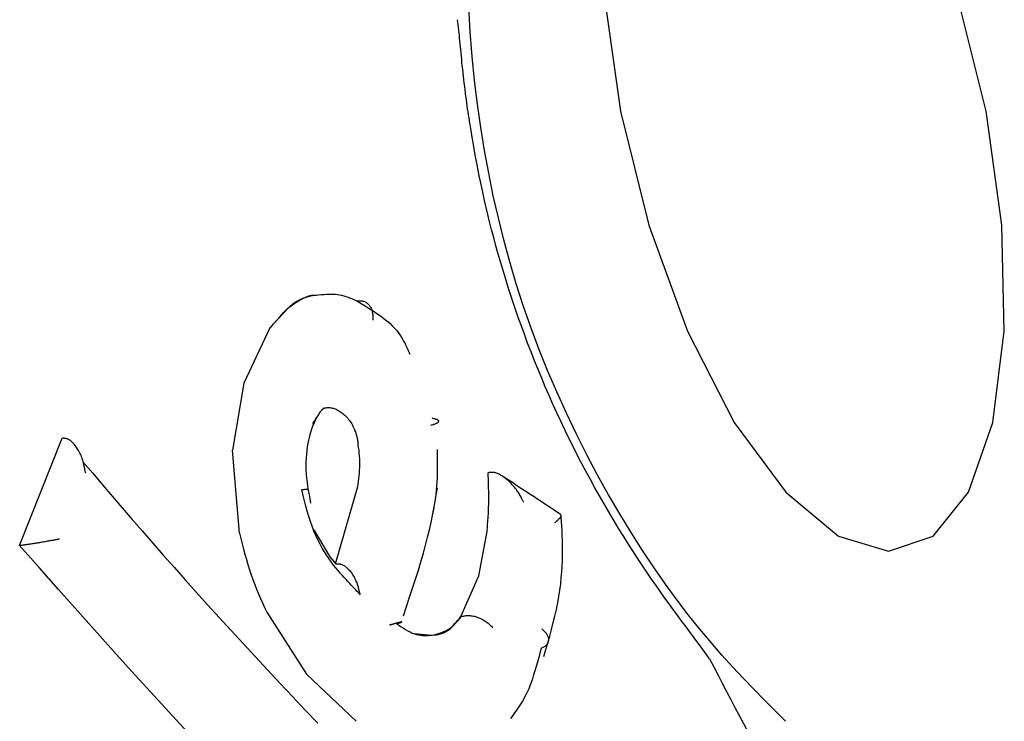
# Model space of a CAD drawing. Extents: x -4081 to 12788, y -2811 to 3480.
# Drawn here: x 2773 to 2785, y 1052 to 1061 of the extents above; entities that cross this region are included whole.
import ezdxf

# ---------------------------------------------------------------- set-up
doc = ezdxf.new("R2010")
doc.units = 0

msp = doc.modelspace()

# ---------------------------------------------------------------- linework, layer by layer
at = {"color": 7, "linetype": 'Continuous'}
for p, q in [((2780.282, 1060.921), (2780.471, 1059.567)), ((2784.823, 1059.567), (2784.486, 1060.921)), ((2780.471, 1059.567), (2780.808, 1058.212)), ((2785.012, 1058.212), (2784.823, 1059.567)), ((2780.808, 1058.212), (2781.271, 1056.95)), ((2785.04, 1056.95), (2785.012, 1058.212)), ((2776.513, 1057.223), (2776.298, 1056.991)), ((2776.298, 1056.991), (2775.989, 1056.334)), ((2781.271, 1056.95), (2781.827, 1055.866)), ((2784.904, 1055.866), (2785.04, 1056.95)), ((2775.989, 1056.334), (2775.857, 1055.538)), ((2781.827, 1055.866), (2782.439, 1055.035)), ((2784.615, 1055.035), (2784.904, 1055.866)), ((2773.323, 1054.404), (2773.828, 1055.678)), ((2773.828, 1055.678), (2773.836, 1055.679)), ((2775.94, 1054.55), (2775.857, 1055.538)), ((2778.898, 1055.267), (2778.905, 1055.269)), ((2777.342, 1055.1), (2777.079, 1054.181)), ((2782.439, 1055.035), (2783.065, 1054.512)), ((2784.192, 1054.512), (2784.615, 1055.035)), ((2779.766, 1054.737), (2779.765, 1054.762)), ((2776.824, 1054.587), (2777.015, 1054.266)), ((2778.785, 1054.042), (2778.885, 1054.569)), ((2783.065, 1054.512), (2783.663, 1054.334)), ((2783.663, 1054.334), (2784.192, 1054.512)), ((2773.323, 1054.404), (2773.331, 1054.405)), ((2777.015, 1054.266), (2777.086, 1054.183)), ((2777.086, 1054.183), (2777.086, 1054.182)), ((2778.573, 1053.557), (2778.785, 1054.042)), ((2776.263, 1053.611), (2776.735, 1052.874)), ((2778.573, 1053.557), (2778.581, 1053.56)), ((2778.014, 1053.357), (2778.228, 1053.335)), ((2776.735, 1052.874), (2777.326, 1052.312))]:
    msp.add_line(p, q, dxfattribs=at)
for points in [[(2782.436, 1052.315), (2782.312, 1052.438), (2782.187, 1052.562), (2782.062, 1052.689), (2781.936, 1052.82), (2781.809, 1052.956), (2781.68, 1053.098), (2781.55, 1053.248), (2781.418, 1053.407), (2781.283, 1053.576), (2781.147, 1053.754), (2781.01, 1053.942), (2780.873, 1054.139), (2780.736, 1054.345), (2780.599, 1054.558), (2780.464, 1054.779), (2780.331, 1055.007), (2780.2, 1055.241), (2780.073, 1055.482), (2779.949, 1055.727), (2779.83, 1055.977), (2779.715, 1056.229), (2779.605, 1056.485), (2779.502, 1056.742), (2779.405, 1056.999), (2779.315, 1057.257), (2779.231, 1057.516), (2779.154, 1057.775), (2779.084, 1058.036), (2779.019, 1058.298), (2778.959, 1058.563), (2778.905, 1058.83), (2778.856, 1059.1), (2778.811, 1059.374), (2778.772, 1059.651), (2778.737, 1059.933), (2778.708, 1060.219), (2778.685, 1060.51), (2778.669, 1060.806)], [(2781.531, 1053.056), (2781.491, 1053.11), (2781.451, 1053.165), (2781.411, 1053.22), (2781.369, 1053.276), (2781.328, 1053.333), (2781.285, 1053.391), (2781.241, 1053.45), (2781.196, 1053.512), (2781.149, 1053.575), (2781.101, 1053.641), (2781.051, 1053.708), (2781, 1053.778), (2780.949, 1053.851), (2780.896, 1053.926), (2780.842, 1054.003), (2780.787, 1054.084), (2780.731, 1054.167), (2780.675, 1054.252), (2780.618, 1054.34), (2780.561, 1054.43), (2780.503, 1054.521), (2780.446, 1054.614), (2780.39, 1054.708), (2780.333, 1054.803), (2780.278, 1054.898), (2780.223, 1054.994), (2780.169, 1055.09), (2780.115, 1055.187), (2780.062, 1055.285), (2780.01, 1055.383), (2779.959, 1055.481), (2779.909, 1055.58), (2779.859, 1055.68), (2779.81, 1055.78), (2779.762, 1055.881), (2779.715, 1055.982), (2779.669, 1056.084), (2779.623, 1056.186), (2779.578, 1056.289), (2779.535, 1056.392), (2779.492, 1056.496), (2779.45, 1056.6), (2779.408, 1056.705), (2779.368, 1056.81), (2779.329, 1056.915), (2779.29, 1057.021), (2779.252, 1057.127), (2779.216, 1057.234), (2779.18, 1057.341), (2779.145, 1057.448), (2779.112, 1057.554), (2779.079, 1057.66), (2779.048, 1057.764), (2779.018, 1057.866), (2778.99, 1057.967), (2778.964, 1058.064), (2778.939, 1058.158), (2778.915, 1058.25), (2778.894, 1058.338), (2778.873, 1058.423), (2778.855, 1058.505), (2778.837, 1058.583), (2778.821, 1058.659), (2778.806, 1058.731), (2778.792, 1058.8), (2778.778, 1058.866), (2778.766, 1058.928), (2778.755, 1058.988), (2778.745, 1059.044), (2778.735, 1059.097), (2778.727, 1059.146), (2778.718, 1059.193), (2778.711, 1059.237), (2778.704, 1059.277), (2778.698, 1059.316), (2778.692, 1059.353), (2778.686, 1059.388), (2778.68, 1059.423), (2778.675, 1059.457), (2778.67, 1059.491), (2778.665, 1059.525), (2778.66, 1059.56), (2778.654, 1059.596), (2778.649, 1059.632), (2778.644, 1059.669), (2778.639, 1059.707), (2778.634, 1059.745), (2778.629, 1059.784), (2778.624, 1059.823), (2778.619, 1059.863), (2778.613, 1059.904), (2778.609, 1059.945), (2778.604, 1059.986), (2778.599, 1060.026), (2778.595, 1060.067), (2778.59, 1060.107), (2778.586, 1060.146), (2778.583, 1060.185), (2778.579, 1060.223), (2778.576, 1060.261), (2778.572, 1060.297), (2778.569, 1060.333), (2778.565, 1060.368), (2778.562, 1060.403), (2778.558, 1060.436), (2778.555, 1060.469), (2778.551, 1060.501), (2778.547, 1060.533), (2778.544, 1060.564), (2778.54, 1060.595), (2778.536, 1060.625), (2778.532, 1060.656)], [(2776.306, 1056.992), (2776.344, 1057.038), (2776.382, 1057.083), (2776.421, 1057.127), (2776.459, 1057.169), (2776.497, 1057.208), (2776.536, 1057.244), (2776.575, 1057.275), (2776.614, 1057.303), (2776.654, 1057.325), (2776.693, 1057.343), (2776.733, 1057.356), (2776.771, 1057.366), (2776.809, 1057.374), (2776.845, 1057.379), (2776.88, 1057.383), (2776.913, 1057.386), (2776.945, 1057.388), (2776.974, 1057.391), (2777.002, 1057.392), (2777.028, 1057.393), (2777.054, 1057.393), (2777.079, 1057.392), (2777.104, 1057.389), (2777.129, 1057.385), (2777.154, 1057.38), (2777.179, 1057.373), (2777.205, 1057.365), (2777.231, 1057.355), (2777.257, 1057.345), (2777.283, 1057.335), (2777.309, 1057.324), (2777.336, 1057.313)], [(2776.855, 1057.377), (2776.841, 1057.377), (2776.826, 1057.377), (2776.81, 1057.376), (2776.794, 1057.374), (2776.777, 1057.371), (2776.76, 1057.366), (2776.74, 1057.36), (2776.72, 1057.352), (2776.698, 1057.341), (2776.674, 1057.328), (2776.649, 1057.313), (2776.623, 1057.297), (2776.596, 1057.28), (2776.569, 1057.261), (2776.541, 1057.242), (2776.513, 1057.223)], [(2777.336, 1057.313), (2777.346, 1057.313), (2777.356, 1057.313), (2777.367, 1057.314), (2777.377, 1057.313), (2777.387, 1057.313), (2777.397, 1057.312), (2777.407, 1057.31), (2777.416, 1057.308), (2777.425, 1057.305), (2777.434, 1057.301), (2777.443, 1057.296), (2777.451, 1057.29), (2777.459, 1057.284), (2777.467, 1057.278), (2777.474, 1057.27), (2777.481, 1057.262), (2777.487, 1057.254), (2777.493, 1057.245), (2777.499, 1057.236), (2777.504, 1057.226), (2777.509, 1057.216), (2777.513, 1057.205), (2777.516, 1057.194), (2777.519, 1057.182), (2777.521, 1057.171), (2777.523, 1057.158), (2777.524, 1057.146), (2777.525, 1057.133), (2777.525, 1057.12), (2777.526, 1057.107), (2777.526, 1057.094), (2777.526, 1057.081)], [(2777.336, 1057.313), (2777.385, 1057.282), (2777.434, 1057.252), (2777.482, 1057.222), (2777.529, 1057.192), (2777.574, 1057.162), (2777.616, 1057.132), (2777.656, 1057.103), (2777.693, 1057.074), (2777.726, 1057.045), (2777.755, 1057.017), (2777.782, 1056.989), (2777.806, 1056.962), (2777.827, 1056.935), (2777.846, 1056.909), (2777.863, 1056.883), (2777.878, 1056.858), (2777.892, 1056.834), (2777.905, 1056.811), (2777.916, 1056.788), (2777.927, 1056.765), (2777.937, 1056.743), (2777.947, 1056.721), (2777.956, 1056.699), (2777.965, 1056.677)], [(2776.811, 1055.852), (2776.817, 1055.862), (2776.824, 1055.872), (2776.83, 1055.882), (2776.836, 1055.892), (2776.842, 1055.902), (2776.849, 1055.911), (2776.854, 1055.92), (2776.86, 1055.929), (2776.865, 1055.937), (2776.87, 1055.945), (2776.875, 1055.952), (2776.88, 1055.959), (2776.884, 1055.965), (2776.888, 1055.971), (2776.892, 1055.977), (2776.895, 1055.982), (2776.898, 1055.987), (2776.901, 1055.991), (2776.904, 1055.995), (2776.906, 1055.999), (2776.909, 1056.003), (2776.911, 1056.006), (2776.914, 1056.01), (2776.917, 1056.013), (2776.92, 1056.016), (2776.923, 1056.019), (2776.926, 1056.022), (2776.929, 1056.025), (2776.933, 1056.027), (2776.936, 1056.03), (2776.939, 1056.032), (2776.942, 1056.033), (2776.945, 1056.035), (2776.947, 1056.036), (2776.95, 1056.037), (2776.952, 1056.037), (2776.954, 1056.038), (2776.956, 1056.038), (2776.957, 1056.038), (2776.959, 1056.038)], [(2776.94, 1056.036), (2776.951, 1056.038), (2776.961, 1056.039), (2776.971, 1056.041), (2776.982, 1056.042), (2776.992, 1056.042), (2777.003, 1056.043), (2777.013, 1056.042), (2777.024, 1056.041), (2777.034, 1056.04), (2777.045, 1056.037), (2777.056, 1056.034), (2777.066, 1056.031), (2777.077, 1056.027), (2777.088, 1056.023), (2777.098, 1056.018), (2777.109, 1056.014)], [(2777.109, 1056.014), (2777.121, 1056.006), (2777.134, 1055.997), (2777.146, 1055.989), (2777.158, 1055.98), (2777.17, 1055.971), (2777.182, 1055.961), (2777.194, 1055.951), (2777.205, 1055.94), (2777.216, 1055.928), (2777.227, 1055.916), (2777.237, 1055.903), (2777.247, 1055.89), (2777.257, 1055.876), (2777.266, 1055.862), (2777.274, 1055.848), (2777.282, 1055.834), (2777.289, 1055.82), (2777.296, 1055.806), (2777.302, 1055.792), (2777.308, 1055.779), (2777.313, 1055.765), (2777.318, 1055.753), (2777.322, 1055.74), (2777.326, 1055.728), (2777.33, 1055.716), (2777.333, 1055.704), (2777.335, 1055.693), (2777.338, 1055.682), (2777.34, 1055.672), (2777.342, 1055.661), (2777.344, 1055.651), (2777.346, 1055.64)], [(2776.789, 1054.907), (2776.78, 1054.957), (2776.771, 1055.006), (2776.762, 1055.055), (2776.754, 1055.105), (2776.747, 1055.154), (2776.741, 1055.203), (2776.737, 1055.252), (2776.734, 1055.3), (2776.733, 1055.349), (2776.734, 1055.396), (2776.736, 1055.443), (2776.739, 1055.489), (2776.744, 1055.533), (2776.749, 1055.576), (2776.756, 1055.616), (2776.763, 1055.654), (2776.77, 1055.688), (2776.778, 1055.721), (2776.787, 1055.75), (2776.795, 1055.778), (2776.804, 1055.803), (2776.813, 1055.826), (2776.822, 1055.847), (2776.831, 1055.867), (2776.84, 1055.886), (2776.848, 1055.903), (2776.857, 1055.919), (2776.866, 1055.934), (2776.874, 1055.948), (2776.883, 1055.962), (2776.892, 1055.976), (2776.9, 1055.989)], [(2778.216, 1055.833), (2778.226, 1055.836), (2778.235, 1055.839), (2778.244, 1055.842), (2778.252, 1055.844), (2778.261, 1055.847), (2778.269, 1055.85), (2778.276, 1055.853), (2778.283, 1055.856), (2778.288, 1055.859), (2778.294, 1055.862), (2778.298, 1055.865), (2778.302, 1055.868), (2778.305, 1055.871), (2778.307, 1055.874), (2778.308, 1055.877), (2778.309, 1055.879), (2778.309, 1055.882), (2778.309, 1055.885), (2778.308, 1055.888), (2778.306, 1055.89), (2778.304, 1055.893), (2778.3, 1055.895), (2778.296, 1055.898), (2778.292, 1055.9), (2778.286, 1055.902), (2778.28, 1055.904), (2778.273, 1055.906), (2778.265, 1055.908), (2778.258, 1055.91), (2778.25, 1055.911), (2778.241, 1055.913), (2778.233, 1055.915)], [(2774.109, 1055.263), (2774.107, 1055.27), (2774.106, 1055.276), (2774.104, 1055.283), (2774.102, 1055.291), (2774.1, 1055.298), (2774.098, 1055.306), (2774.097, 1055.315), (2774.095, 1055.325), (2774.093, 1055.335), (2774.091, 1055.346), (2774.088, 1055.358), (2774.086, 1055.371), (2774.083, 1055.384), (2774.079, 1055.398), (2774.075, 1055.412), (2774.071, 1055.427), (2774.065, 1055.442), (2774.059, 1055.457), (2774.053, 1055.472), (2774.046, 1055.487), (2774.039, 1055.502), (2774.031, 1055.517), (2774.023, 1055.531), (2774.015, 1055.545), (2774.007, 1055.558), (2773.999, 1055.57), (2773.991, 1055.581), (2773.983, 1055.592), (2773.975, 1055.602), (2773.966, 1055.611), (2773.958, 1055.62), (2773.95, 1055.628), (2773.943, 1055.636), (2773.935, 1055.642), (2773.927, 1055.648), (2773.92, 1055.654), (2773.912, 1055.659), (2773.905, 1055.663), (2773.898, 1055.667), (2773.891, 1055.67), (2773.884, 1055.672), (2773.877, 1055.674), (2773.87, 1055.676), (2773.863, 1055.677), (2773.856, 1055.677), (2773.849, 1055.678), (2773.842, 1055.678), (2773.836, 1055.679)], [(2777.346, 1055.64), (2777.349, 1055.605), (2777.353, 1055.57), (2777.357, 1055.536), (2777.36, 1055.501), (2777.363, 1055.466), (2777.365, 1055.432), (2777.366, 1055.398), (2777.366, 1055.364), (2777.365, 1055.33), (2777.364, 1055.297), (2777.361, 1055.264), (2777.358, 1055.231), (2777.355, 1055.198), (2777.351, 1055.165), (2777.347, 1055.132), (2777.342, 1055.1)], [(2778.239, 1054.776), (2778.247, 1054.814), (2778.254, 1054.852), (2778.261, 1054.891), (2778.268, 1054.931), (2778.275, 1054.972), (2778.28, 1055.015), (2778.285, 1055.059), (2778.289, 1055.106), (2778.292, 1055.156), (2778.295, 1055.207), (2778.296, 1055.261), (2778.297, 1055.316), (2778.297, 1055.372), (2778.297, 1055.429), (2778.297, 1055.487), (2778.296, 1055.546)], [(2774.076, 1055.398), (2774.192, 1055.261), (2774.308, 1055.125), (2774.425, 1054.988), (2774.543, 1054.851), (2774.662, 1054.712), (2774.783, 1054.572), (2774.906, 1054.431), (2775.032, 1054.288), (2775.16, 1054.143), (2775.291, 1053.996), (2775.424, 1053.847), (2775.56, 1053.697), (2775.698, 1053.545), (2775.839, 1053.391), (2775.981, 1053.237), (2776.125, 1053.081), (2776.271, 1052.924), (2776.419, 1052.766), (2776.568, 1052.607), (2776.718, 1052.448), (2776.87, 1052.289)], [(2778.885, 1054.569), (2778.887, 1054.59), (2778.889, 1054.612), (2778.891, 1054.634), (2778.892, 1054.656), (2778.894, 1054.679), (2778.895, 1054.702), (2778.897, 1054.726), (2778.898, 1054.751), (2778.9, 1054.777), (2778.901, 1054.803), (2778.902, 1054.831), (2778.903, 1054.859), (2778.904, 1054.889), (2778.904, 1054.919), (2778.905, 1054.951), (2778.905, 1054.983), (2778.904, 1055.016), (2778.904, 1055.051), (2778.903, 1055.085), (2778.903, 1055.121), (2778.902, 1055.157), (2778.9, 1055.194), (2778.899, 1055.23), (2778.898, 1055.267)], [(2779.322, 1054.917), (2779.318, 1054.923), (2779.315, 1054.93), (2779.312, 1054.936), (2779.308, 1054.943), (2779.304, 1054.951), (2779.3, 1054.959), (2779.296, 1054.967), (2779.291, 1054.976), (2779.285, 1054.986), (2779.279, 1054.997), (2779.272, 1055.008), (2779.265, 1055.02), (2779.257, 1055.032), (2779.249, 1055.045), (2779.239, 1055.058), (2779.23, 1055.071), (2779.219, 1055.085), (2779.208, 1055.099), (2779.196, 1055.112), (2779.184, 1055.126), (2779.172, 1055.139), (2779.159, 1055.152), (2779.147, 1055.164), (2779.134, 1055.176), (2779.121, 1055.187), (2779.109, 1055.197), (2779.097, 1055.207), (2779.085, 1055.215), (2779.073, 1055.223), (2779.061, 1055.231), (2779.05, 1055.237), (2779.039, 1055.244), (2779.028, 1055.249), (2779.018, 1055.254), (2779.008, 1055.258), (2778.999, 1055.262), (2778.99, 1055.265), (2778.981, 1055.268), (2778.972, 1055.27), (2778.964, 1055.271), (2778.956, 1055.272), (2778.949, 1055.272), (2778.941, 1055.272), (2778.934, 1055.272), (2778.926, 1055.272), (2778.919, 1055.271), (2778.912, 1055.27), (2778.905, 1055.269)], [(2779.76, 1054.773), (2779.73, 1054.793), (2779.7, 1054.812), (2779.67, 1054.832), (2779.637, 1054.853), (2779.604, 1054.875), (2779.568, 1054.898), (2779.53, 1054.924), (2779.488, 1054.951), (2779.444, 1054.98), (2779.397, 1055.011), (2779.347, 1055.044), (2779.295, 1055.078), (2779.241, 1055.114), (2779.186, 1055.15), (2779.13, 1055.187), (2779.074, 1055.224)], [(2776.758, 1055.068), (2776.757, 1055.068), (2776.756, 1055.069), (2776.754, 1055.069), (2776.752, 1055.069), (2776.75, 1055.069), (2776.747, 1055.07), (2776.744, 1055.069), (2776.739, 1055.069), (2776.734, 1055.069), (2776.728, 1055.068), (2776.721, 1055.068), (2776.714, 1055.067), (2776.706, 1055.066), (2776.697, 1055.065), (2776.689, 1055.064), (2776.68, 1055.063)], [(2777.373, 1053.82), (2777.357, 1053.838), (2777.34, 1053.855), (2777.323, 1053.874), (2777.306, 1053.892), (2777.288, 1053.911), (2777.269, 1053.931), (2777.25, 1053.952), (2777.229, 1053.974), (2777.207, 1053.997), (2777.185, 1054.022), (2777.161, 1054.048), (2777.137, 1054.075), (2777.112, 1054.105), (2777.086, 1054.136), (2777.059, 1054.169), (2777.033, 1054.205), (2777.005, 1054.243), (2776.978, 1054.284), (2776.951, 1054.327), (2776.924, 1054.372), (2776.898, 1054.419), (2776.872, 1054.469), (2776.848, 1054.521), (2776.825, 1054.575), (2776.803, 1054.631), (2776.783, 1054.689), (2776.764, 1054.749), (2776.746, 1054.81), (2776.729, 1054.872), (2776.713, 1054.935), (2776.696, 1054.999), (2776.68, 1055.063)], [(2777.89, 1053.567), (2777.927, 1053.677), (2777.963, 1053.787), (2777.999, 1053.895), (2778.033, 1054.002), (2778.067, 1054.108), (2778.098, 1054.21), (2778.127, 1054.31), (2778.154, 1054.407), (2778.178, 1054.5), (2778.199, 1054.59), (2778.219, 1054.676), (2778.236, 1054.761), (2778.252, 1054.843), (2778.267, 1054.924), (2778.281, 1055.004), (2778.295, 1055.084)], [(2779.56, 1053.083), (2779.584, 1053.164), (2779.607, 1053.245), (2779.63, 1053.325), (2779.652, 1053.405), (2779.673, 1053.485), (2779.692, 1053.564), (2779.71, 1053.642), (2779.726, 1053.72), (2779.739, 1053.796), (2779.751, 1053.871), (2779.761, 1053.945), (2779.768, 1054.017), (2779.775, 1054.088), (2779.779, 1054.156), (2779.782, 1054.223), (2779.784, 1054.287), (2779.784, 1054.348), (2779.784, 1054.408), (2779.782, 1054.466), (2779.78, 1054.522), (2779.777, 1054.577), (2779.774, 1054.631), (2779.77, 1054.684), (2779.766, 1054.737)], [(2779.693, 1054.677), (2779.694, 1054.677), (2779.695, 1054.678), (2779.696, 1054.679), (2779.697, 1054.679), (2779.698, 1054.68), (2779.699, 1054.681), (2779.701, 1054.682), (2779.702, 1054.684), (2779.704, 1054.686), (2779.707, 1054.688), (2779.709, 1054.69), (2779.712, 1054.692), (2779.715, 1054.695), (2779.718, 1054.698), (2779.722, 1054.701), (2779.725, 1054.704), (2779.729, 1054.707), (2779.732, 1054.711), (2779.736, 1054.714), (2779.74, 1054.718), (2779.743, 1054.722), (2779.747, 1054.725), (2779.75, 1054.729), (2779.753, 1054.733), (2779.756, 1054.737), (2779.759, 1054.74), (2779.761, 1054.744), (2779.763, 1054.747), (2779.764, 1054.75), (2779.765, 1054.753), (2779.766, 1054.756), (2779.767, 1054.759), (2779.767, 1054.761), (2779.766, 1054.763), (2779.765, 1054.765), (2779.764, 1054.766), (2779.763, 1054.768), (2779.762, 1054.769), (2779.76, 1054.77), (2779.758, 1054.772)], [(2773.331, 1054.405), (2773.338, 1054.406), (2773.346, 1054.407), (2773.354, 1054.408), (2773.362, 1054.409), (2773.371, 1054.41), (2773.379, 1054.411), (2773.388, 1054.413), (2773.397, 1054.414), (2773.407, 1054.415), (2773.417, 1054.417), (2773.427, 1054.418), (2773.438, 1054.42), (2773.449, 1054.422), (2773.46, 1054.423), (2773.472, 1054.425), (2773.484, 1054.427), (2773.497, 1054.429), (2773.51, 1054.431), (2773.523, 1054.433), (2773.536, 1054.436), (2773.549, 1054.438), (2773.563, 1054.44), (2773.576, 1054.442), (2773.59, 1054.445), (2773.604, 1054.447), (2773.618, 1054.45), (2773.632, 1054.452), (2773.645, 1054.454), (2773.658, 1054.457), (2773.671, 1054.459), (2773.683, 1054.461), (2773.695, 1054.463), (2773.706, 1054.465), (2773.716, 1054.467), (2773.725, 1054.468), (2773.734, 1054.47), (2773.743, 1054.472), (2773.75, 1054.473), (2773.757, 1054.474), (2773.764, 1054.475), (2773.769, 1054.477), (2773.775, 1054.478), (2773.779, 1054.478), (2773.784, 1054.479), (2773.788, 1054.48), (2773.792, 1054.481), (2773.795, 1054.482), (2773.799, 1054.482)], [(2775.94, 1054.55), (2775.956, 1054.487), (2775.972, 1054.423), (2775.988, 1054.36), (2776.004, 1054.298), (2776.021, 1054.236), (2776.039, 1054.175), (2776.058, 1054.114), (2776.077, 1054.055), (2776.098, 1053.997), (2776.12, 1053.94), (2776.142, 1053.883), (2776.166, 1053.828), (2776.19, 1053.773), (2776.214, 1053.719), (2776.238, 1053.665), (2776.263, 1053.611)], [(2775.361, 1052.139), (2775.144, 1052.374), (2774.923, 1052.614), (2774.699, 1052.86), (2774.473, 1053.11), (2774.246, 1053.364), (2774.016, 1053.621), (2773.786, 1053.881), (2773.555, 1054.142), (2773.323, 1054.404)], [(2777.086, 1054.183), (2777.093, 1054.183), (2777.1, 1054.184), (2777.107, 1054.184), (2777.114, 1054.185), (2777.12, 1054.185), (2777.128, 1054.184), (2777.135, 1054.183), (2777.142, 1054.182), (2777.149, 1054.18), (2777.157, 1054.177), (2777.164, 1054.174), (2777.172, 1054.17), (2777.18, 1054.166), (2777.188, 1054.161), (2777.196, 1054.156), (2777.204, 1054.149), (2777.212, 1054.142), (2777.221, 1054.135), (2777.229, 1054.127), (2777.238, 1054.118), (2777.246, 1054.109), (2777.255, 1054.099), (2777.263, 1054.088), (2777.271, 1054.076), (2777.28, 1054.064), (2777.288, 1054.051), (2777.296, 1054.038), (2777.303, 1054.025), (2777.31, 1054.011), (2777.317, 1053.997), (2777.323, 1053.984), (2777.329, 1053.97), (2777.334, 1053.957), (2777.339, 1053.944), (2777.343, 1053.931), (2777.347, 1053.919), (2777.35, 1053.907), (2777.353, 1053.896), (2777.355, 1053.886), (2777.358, 1053.877), (2777.36, 1053.868), (2777.362, 1053.86), (2777.364, 1053.852), (2777.366, 1053.845), (2777.368, 1053.838), (2777.37, 1053.832), (2777.371, 1053.826), (2777.373, 1053.82)], [(2777.807, 1053.472), (2777.835, 1053.454), (2777.862, 1053.436), (2777.889, 1053.419), (2777.916, 1053.402), (2777.943, 1053.387), (2777.969, 1053.374), (2777.995, 1053.362), (2778.02, 1053.352), (2778.045, 1053.344), (2778.069, 1053.339), (2778.093, 1053.336), (2778.116, 1053.334), (2778.139, 1053.333), (2778.162, 1053.333), (2778.186, 1053.334), (2778.209, 1053.335), (2778.233, 1053.337), (2778.257, 1053.339), (2778.282, 1053.342), (2778.306, 1053.346), (2778.33, 1053.351), (2778.354, 1053.359), (2778.378, 1053.369), (2778.402, 1053.382), (2778.425, 1053.397), (2778.448, 1053.415), (2778.471, 1053.436), (2778.493, 1053.458), (2778.515, 1053.482), (2778.537, 1053.508), (2778.559, 1053.534), (2778.581, 1053.56)], [(2778.228, 1053.335), (2778.254, 1053.341), (2778.28, 1053.348), (2778.305, 1053.355), (2778.33, 1053.363), (2778.355, 1053.372), (2778.379, 1053.382), (2778.402, 1053.393), (2778.424, 1053.406), (2778.445, 1053.421), (2778.465, 1053.437), (2778.485, 1053.455), (2778.503, 1053.474), (2778.521, 1053.494), (2778.539, 1053.515), (2778.556, 1053.536), (2778.573, 1053.557)], [(2778.581, 1053.56), (2778.592, 1053.562), (2778.603, 1053.564), (2778.614, 1053.566), (2778.625, 1053.568), (2778.636, 1053.569), (2778.648, 1053.57), (2778.659, 1053.57), (2778.671, 1053.57), (2778.684, 1053.57), (2778.696, 1053.568), (2778.709, 1053.566), (2778.722, 1053.564), (2778.735, 1053.561), (2778.748, 1053.557), (2778.761, 1053.553), (2778.774, 1053.548), (2778.787, 1053.543), (2778.8, 1053.538), (2778.813, 1053.532), (2778.826, 1053.526), (2778.838, 1053.519), (2778.85, 1053.512), (2778.862, 1053.504), (2778.874, 1053.496), (2778.885, 1053.488), (2778.896, 1053.479), (2778.906, 1053.47), (2778.916, 1053.461), (2778.926, 1053.452), (2778.936, 1053.442), (2778.946, 1053.432), (2778.955, 1053.423)], [(2777.808, 1053.472), (2777.813, 1053.474), (2777.819, 1053.476), (2777.825, 1053.477), (2777.83, 1053.479), (2777.836, 1053.481), (2777.841, 1053.482), (2777.846, 1053.484), (2777.85, 1053.485), (2777.854, 1053.487), (2777.857, 1053.488), (2777.861, 1053.489), (2777.863, 1053.49), (2777.866, 1053.491), (2777.868, 1053.492), (2777.869, 1053.492), (2777.87, 1053.493), (2777.871, 1053.493), (2777.871, 1053.494), (2777.871, 1053.494), (2777.87, 1053.494), (2777.869, 1053.494), (2777.867, 1053.493), (2777.865, 1053.493), (2777.862, 1053.492), (2777.858, 1053.491), (2777.853, 1053.49), (2777.848, 1053.489), (2777.843, 1053.487), (2777.837, 1053.486), (2777.83, 1053.484), (2777.824, 1053.482), (2777.817, 1053.481), (2777.81, 1053.479), (2777.803, 1053.477), (2777.796, 1053.475), (2777.789, 1053.474), (2777.782, 1053.472), (2777.776, 1053.47), (2777.769, 1053.468), (2777.763, 1053.467), (2777.758, 1053.465), (2777.752, 1053.464), (2777.747, 1053.462), (2777.742, 1053.461), (2777.737, 1053.459), (2777.733, 1053.458), (2777.728, 1053.457), (2777.724, 1053.455)], [(2779.537, 1053.413), (2779.546, 1053.404), (2779.554, 1053.396), (2779.562, 1053.388), (2779.57, 1053.38), (2779.577, 1053.371), (2779.584, 1053.363), (2779.591, 1053.355), (2779.596, 1053.346), (2779.601, 1053.338), (2779.605, 1053.329), (2779.609, 1053.321), (2779.611, 1053.312), (2779.613, 1053.304), (2779.615, 1053.295), (2779.615, 1053.287), (2779.615, 1053.279), (2779.615, 1053.27), (2779.613, 1053.263), (2779.612, 1053.255), (2779.609, 1053.247), (2779.606, 1053.24), (2779.602, 1053.233), (2779.597, 1053.226), (2779.592, 1053.22), (2779.586, 1053.214), (2779.579, 1053.209), (2779.572, 1053.203), (2779.564, 1053.198), (2779.556, 1053.193), (2779.547, 1053.189), (2779.538, 1053.184), (2779.529, 1053.179)], [(2779.529, 1053.179), (2779.514, 1053.124), (2779.499, 1053.069), (2779.484, 1053.015), (2779.469, 1052.963), (2779.454, 1052.912), (2779.439, 1052.863), (2779.424, 1052.817), (2779.409, 1052.775), (2779.395, 1052.735), (2779.38, 1052.699), (2779.365, 1052.666), (2779.351, 1052.635), (2779.336, 1052.606), (2779.321, 1052.579), (2779.306, 1052.553), (2779.291, 1052.528), (2779.275, 1052.504), (2779.259, 1052.48), (2779.243, 1052.457), (2779.227, 1052.434), (2779.211, 1052.412), (2779.195, 1052.389), (2779.178, 1052.367), (2779.162, 1052.345)], [(2781.531, 1053.056), (2781.582, 1052.958), (2781.633, 1052.861), (2781.683, 1052.764), (2781.734, 1052.667), (2781.784, 1052.57), (2781.835, 1052.475), (2781.885, 1052.38), (2781.935, 1052.286), (2781.985, 1052.193), (2782.035, 1052.101), (2782.085, 1052.01), (2782.134, 1051.92), (2782.184, 1051.83), (2782.233, 1051.741), (2782.283, 1051.652), (2782.332, 1051.563)]]:
    msp.add_lwpolyline(points, dxfattribs=at)

doc.saveas('drawing.dxf')
